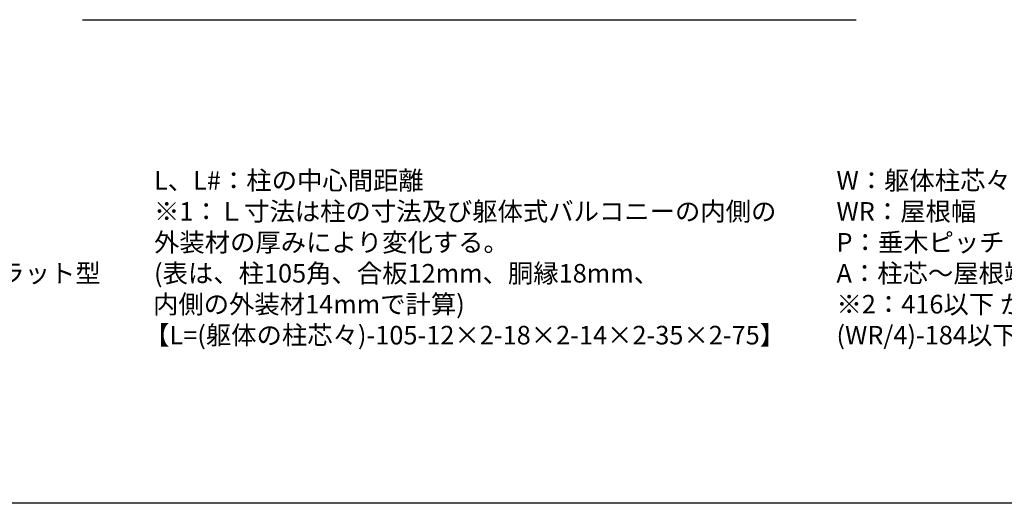
# Model space of a CAD drawing. Extents: x 0 to 22176, y 0 to 35913.
# Drawn here: x 6420 to 14768, y 0 to 4103 of the extents above; entities that cross this region are included whole.
import ezdxf

# ---------------------------------------------------------------- set-up
doc = ezdxf.new("R2010")
doc.units = 0
doc.layers.add('USER1', color=3, linetype='CONTINUOUS')
doc.layers.add('YKK_ZWAK', color=7, linetype='CONTINUOUS')
doc.layers.add('YKK_A1', color=4, linetype='CONTINUOUS', lineweight=30)
doc.styles.get("Standard").update_dxf_attribs({"font": 'txt', "bigfont": 'BIGFONT'})

msp = doc.modelspace()

# ---------------------------------------------------------------- linework, layer by layer
at = {"layer": 'YKK_A1'}
msp.add_line((6951.4, 4103), (13510.4, 4103), dxfattribs=at)
at = {"layer": 'YKK_ZWAK'}
msp.add_line((22176, 0), (0, 0), dxfattribs=at)

# ---------------------------------------------------------------- texts
at = {"layer": 'USER1'}
for s, p in [('L、L#：柱の中心間距離', (7558.7, 2660.4)), ('W：躯体柱芯々', (13344.8, 2660.4)), ('※1：Ｌ寸法は柱の寸法及び躯体式バルコニーの内側の', (7558.7, 2397.9)), ('WR：屋根幅', (13344.8, 2397.9)), ('外装材の厚みにより変化する。', (7558.7, 2135.4)), ('P：垂木ピッチ', (13344.8, 2135.4)), ('\u3000[連結]600N/㎡ 関東間 3.5間（1.5間+2間）5尺 フラット型\u3000', (1397.7, 1872.9)), ('(表は、柱105角、合板12mm、胴縁18mm、', (7558.7, 1872.9)), ('A：柱芯～屋根端部', (13344.8, 1872.9)), ('内側の外装材14mmで計算)', (7550.3, 1610.4)), ('※2：416以下 かつ', (13344.8, 1610.4)), ('【L=(躯体の柱芯々)-105-12×2-18×2-14×2-35×2-75】', (7474.7, 1347.9)), ('(WR/4)-184以下', (13344.8, 1347.9))]:
    msp.add_text(s, height=157.5, dxfattribs=at).set_placement(p)

doc.saveas('drawing.dxf')
